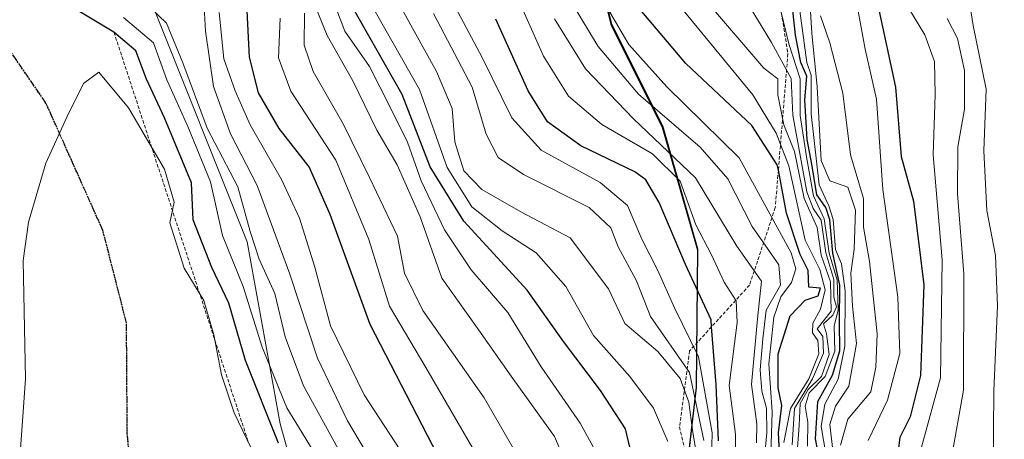
# Model space of a CAD drawing. Units: metres. Extents: x 630311 to 631832, y 4782890 to 4785227.
# Drawn here: x 631330 to 631474, y 4784698 to 4784759 of the extents above; entities that cross this region are included whole.
import ezdxf

# ---------------------------------------------------------------- set-up
doc = ezdxf.new("R2010")
doc.units = ezdxf.units.M
doc.header["$MEASUREMENT"] = 0
for name, pattern in [('TRAZOS', [0.75, 0.5, -0.25]), ('TRAZOS2', [0.375, 0.25, -0.125]), ('TRAZOSX2', [1.5, 1, -0.5])]:
    doc.linetypes.add(name, pattern=pattern)
for name, color, linetype, lineweight in [('Comarca', 2, 'Continuous', 13), ('Comarca CxS', 133, 'Continuous', 0), ('Comunidad autónoma', 142, 'Continuous', 30), ('Comunidad Autónoma CxS', 142, 'Continuous', 0), ('Curva de nivel maestra', 36, 'Continuous', 30), ('Curva de nivel normal', 36, 'Continuous', 0), ('Escarpado lineal', 39, 'TRAZOS', 0), ('Espacio natural protegido', 2, 'Continuous', 13), ('Espacio natural protegido CxS', 2, 'Continuous', 0), ('Matorral', 135, 'Continuous', 0), ('Matorral CxS', 135, 'Continuous', 0), ('Municipio', 9, 'Continuous', 13), ('Municipio CxS', 142, 'Continuous', 0), ('Pastizal CxS', 92, 'Continuous', 0), ('Provincia', 19, 'Continuous', 0), ('Provincia CxS', 1, 'Continuous', 0), ('Ruta', 19, 'TRAZOS2', 30), ('Senda', 19, 'TRAZOSX2', 0)]:
    doc.layers.add(name, color=color, linetype=linetype, lineweight=lineweight)

# ---------------------------------------------------------------- blocks, each defined once
blk = doc.blocks.new('*U151')
at = {"layer": 'Pastizal CxS', "color": 92, "linetype": 'Continuous', "lineweight": 0}
blk.add_polyline3d([(631411.84, 4784606.07, 889.43), (631412.86, 4784623.13, 915.68), (631418.9, 4784642.73, 922.91), (631423.89, 4784658.48, 913.64), (631426.09, 4784673.92, 897.77), (631427.11, 4784688.42, 901.46), (631427.15, 4784689.08, 903.15), (631429.06, 4784705.79, 906.24), (631429.25, 4784725.89, 896.11), (631424.14, 4784743.84, 885.39), (631416.69, 4784758.69, 879.56), (631412.23, 4784776.28, 875.91), (631403.93, 4784795.17, 873.17), (631397.01, 4784808.63, 879.34), (631387.09, 4784825.84, 879.24), (631378.46, 4784842.45, 876.58), (631366.6, 4784861.01, 868.2), (631358.88, 4784876.36, 864.06), (631347.65, 4784895.58, 871.72)], dxfattribs=at)
blk = doc.blocks.new('*U161')
at = {"layer": 'Curva de nivel normal', "color": 36, "linetype": 'Continuous', "lineweight": 0}
blk.add_polyline3d([(631439.88, 4784695.84, 880), (631440.08, 4784702.14, 880), (631439.56, 4784709.15, 880), (631440.32, 4784715.94, 880), (631441.32, 4784718.92, 880), (631442.9, 4784721, 880), (631443.52, 4784722.99, 880), (631442.86, 4784725.35, 880), (631435.28, 4784739.19, 880), (631424.73, 4784749.54, 880), (631419.19, 4784755.72, 880), (631414.96, 4784762.96, 880)], dxfattribs=at)
blk = doc.blocks.new('*U165')
at = {"layer": 'Curva de nivel normal', "color": 36, "linetype": 'Continuous', "lineweight": 0}
blk.add_polyline3d([(631458.03, 4784764.23, 820), (631462.3, 4784757.14, 820), (631463.74, 4784753.24, 820), (631463.82, 4784748.41, 820), (631463.55, 4784739.63, 820), (631464.84, 4784724.33, 820), (631464.63, 4784707.07, 820), (631461.86, 4784696.99, 820), (631460.88, 4784689.63, 820), (631461.43, 4784684.93, 820), (631463.06, 4784681.17, 820), (631464.86, 4784678.9, 820), (631465.36, 4784676.28, 820), (631464.38, 4784670.95, 820), (631462.78, 4784665.28, 820), (631462.68, 4784659.28, 820), (631462.54, 4784648.57, 820), (631462.41, 4784641.76, 820), (631461.42, 4784632.57, 820), (631462.96, 4784622.6, 820), (631462.84, 4784618.53, 820), (631461.13, 4784614.42, 820), (631459.77, 4784608.27, 820), (631457, 4784603.23, 820)], dxfattribs=at)
blk = doc.blocks.new('*U167')
at = {"layer": 'Curva de nivel normal', "color": 36, "linetype": 'Continuous', "lineweight": 0}
blk.add_polyline3d([(631438.85, 4784694.48, 885), (631439.3, 4784699.06, 885), (631439.25, 4784702.68, 885), (631438.56, 4784705.12, 885), (631438.31, 4784708.28, 885), (631438.7, 4784712.79, 885), (631439.2, 4784716.96, 885), (631441.29, 4784720.63, 885), (631441.04, 4784723.58, 885), (631437.14, 4784729.16, 885), (631433.58, 4784736.14, 885), (631429.55, 4784740.76, 885), (631420.57, 4784748.48, 885), (631414.7, 4784755.43, 885), (631409.77, 4784763.61, 885)], dxfattribs=at)
blk = doc.blocks.new('*U174')
at = {"layer": 'Curva de nivel normal', "color": 36, "linetype": 'Continuous', "lineweight": 0}
blk.add_polyline3d([(631465.57, 4784759.52, 815), (631467.11, 4784756.58, 815), (631468.13, 4784751.93, 815), (631468.12, 4784746.3, 815), (631467.14, 4784740.78, 815), (631467.1, 4784733.93, 815), (631468.01, 4784722.27, 815), (631467.94, 4784705.27, 815), (631466.17, 4784695.16, 815), (631465.47, 4784685.76, 815), (631467.39, 4784678.12, 815), (631467.94, 4784667.26, 815), (631466.83, 4784652.44, 815), (631464.72, 4784636.34, 815), (631465.29, 4784626.18, 815), (631465.62, 4784621.09, 815), (631464.93, 4784616.4, 815), (631462.5, 4784608.05, 815), (631457.96, 4784600.75, 815)], dxfattribs=at)
blk = doc.blocks.new('*U182')
at = {"layer": 'Curva de nivel normal', "color": 36, "linetype": 'Continuous', "lineweight": 0}
blk.add_polyline3d([(631442.9, 4784769.64, 845), (631445.1, 4784753.11, 845), (631445.75, 4784751.26, 845), (631445.77, 4784745.62, 845), (631446.93, 4784735.24, 845), (631448.34, 4784732.21, 845), (631448.96, 4784730.19, 845), (631449.28, 4784725.82, 845), (631450.17, 4784723.71, 845), (631450.7, 4784719.76, 845), (631450.67, 4784711.73, 845), (631449.69, 4784706.9, 845), (631447.74, 4784703.26, 845), (631447.2, 4784699.97, 845), (631448.18, 4784694.32, 845)], dxfattribs=at)
blk = doc.blocks.new('*U186')
at = {"layer": 'Curva de nivel normal', "color": 36, "linetype": 'Continuous', "lineweight": 0}
blk.add_polyline3d([(631445.42, 4784764.47, 840), (631445.86, 4784757.37, 840), (631446.64, 4784749.56, 840), (631447.23, 4784738.8, 840), (631448.46, 4784735.85, 840), (631451.09, 4784734.89, 840), (631452.23, 4784731.54, 840), (631452, 4784725.84, 840), (631451.56, 4784722.38, 840), (631451.79, 4784717.55, 840), (631452.35, 4784712.1, 840), (631451.26, 4784705.89, 840), (631449.32, 4784702.96, 840), (631448.49, 4784700.29, 840), (631449.07, 4784695.29, 840)], dxfattribs=at)
blk = doc.blocks.new('*U189')
at = {"layer": 'Curva de nivel normal', "color": 36, "linetype": 'Continuous', "lineweight": 0}
blk.add_polyline3d([(631442.96, 4784697.29, 865), (631443.34, 4784702.63, 865), (631445.96, 4784706.96, 865), (631447.53, 4784710.7, 865), (631447.44, 4784713.13, 865), (631446.63, 4784714.22, 865), (631448.68, 4784716.82, 865), (631448.59, 4784721.12, 865), (631447.21, 4784725, 865), (631446.64, 4784729.02, 865), (631444.73, 4784733.24, 865), (631443.3, 4784740.1, 865), (631441.77, 4784744.02, 865), (631440.87, 4784748.39, 865), (631440.91, 4784750.71, 865), (631438.85, 4784752.27, 865), (631430.34, 4784762.18, 865)], dxfattribs=at)
blk = doc.blocks.new('*U192')
at = {"layer": 'Curva de nivel normal', "color": 36, "linetype": 'Continuous', "lineweight": 0}
blk.add_polyline3d([(631452.59, 4784760.57, 830), (631453.62, 4784755.04, 830), (631455.26, 4784747.73, 830), (631456.18, 4784734.56, 830), (631458.38, 4784718.84, 830), (631458.7, 4784710.62, 830), (631456.87, 4784703.81, 830), (631454.05, 4784697.96, 830)], dxfattribs=at)
blk = doc.blocks.new('*U194')
at = {"layer": 'Curva de nivel normal', "color": 36, "linetype": 'Continuous', "lineweight": 0}
blk.add_polyline3d([(631445.22, 4784697.14, 855), (631445.27, 4784700.63, 855), (631444.86, 4784702.94, 855), (631445.48, 4784704.89, 855), (631447.79, 4784707.28, 855), (631449.18, 4784710.96, 855), (631449.1, 4784714.63, 855), (631449.67, 4784717.01, 855), (631449.53, 4784721.34, 855), (631448.4, 4784725.29, 855), (631447.64, 4784730.29, 855), (631446.09, 4784733.63, 855), (631445.14, 4784739.06, 855), (631444.16, 4784745.35, 855), (631444.16, 4784750.73, 855), (631442.52, 4784755.84, 855), (631440.58, 4784763.69, 855)], dxfattribs=at)
blk = doc.blocks.new('*U203')
at = {"layer": 'Curva de nivel normal', "color": 36, "linetype": 'Continuous', "lineweight": 0}
blk.add_polyline3d([(631441.75, 4784697.63, 870), (631442.74, 4784702.63, 870), (631445.41, 4784706.96, 870), (631446.88, 4784710.58, 870), (631446.74, 4784712.54, 870), (631445.96, 4784713.66, 870), (631446.02, 4784715.06, 870), (631447.12, 4784717.11, 870), (631447.8, 4784719.92, 870), (631447.03, 4784722.88, 870), (631444.86, 4784727.19, 870), (631442.51, 4784738.02, 870), (631440.64, 4784742.78, 870), (631437.23, 4784748.37, 870), (631425.99, 4784762.11, 870)], dxfattribs=at)
blk = doc.blocks.new('*U204')
at = {"layer": 'Curva de nivel normal', "color": 36, "linetype": 'Continuous', "lineweight": 0}
blk.add_polyline3d([(631443.74, 4784696.9, 860), (631443.99, 4784700.13, 860), (631444.13, 4784703.34, 860), (631445.32, 4784705.38, 860), (631447.26, 4784707.3, 860), (631448.39, 4784710.48, 860), (631448.01, 4784713.5, 860), (631447.57, 4784714.99, 860), (631448.9, 4784716.21, 860), (631449.45, 4784717.46, 860), (631449.08, 4784718.88, 860), (631449.07, 4784721.46, 860), (631447.88, 4784725.35, 860), (631447.2, 4784730.09, 860), (631446.05, 4784731.8, 860), (631445.12, 4784734.21, 860), (631443.07, 4784745.42, 860), (631442.84, 4784750.76, 860), (631439.98, 4784756.04, 860), (631436.04, 4784762.52, 860)], dxfattribs=at)
blk = doc.blocks.new('*U205')
at = {"layer": 'Curva de nivel normal', "color": 36, "linetype": 'Continuous', "lineweight": 0}
blk.add_polyline3d([(631447.11, 4784759.89, 835), (631448.46, 4784755.95, 835), (631450.38, 4784748.64, 835), (631451.48, 4784739.63, 835), (631453.36, 4784733.28, 835), (631453.4, 4784729.05, 835), (631454.25, 4784724.04, 835), (631455.38, 4784713.5, 835), (631455.17, 4784708.63, 835), (631454.46, 4784705.05, 835), (631451.09, 4784701.07, 835), (631450.01, 4784697.28, 835)], dxfattribs=at)
blk = doc.blocks.new('*U208')
at = {"layer": 'Curva de nivel maestra', "color": 36, "linetype": 'Continuous', "lineweight": 30}
blk.add_polyline3d([(631455.45, 4784761.45, 825), (631458.03, 4784749.51, 825), (631458.85, 4784739.4, 825), (631460.66, 4784732.88, 825), (631462.17, 4784720.67, 825), (631461.7, 4784707.42, 825), (631460.17, 4784701.41, 825), (631458.66, 4784698.39, 825), (631458.02, 4784693, 825)], dxfattribs=at)
blk = doc.blocks.new('*U216')
at = {"layer": 'Curva de nivel maestra', "color": 36, "linetype": 'Continuous', "lineweight": 30}
blk.add_polyline3d([(631447.7, 4784691.38, 850), (631446.38, 4784698.18, 850), (631446.74, 4784703.62, 850), (631448.85, 4784707.46, 850), (631449.94, 4784711.04, 850), (631449.89, 4784715.29, 850), (631449.93, 4784720.63, 850), (631448.89, 4784725.29, 850), (631448.47, 4784730.12, 850), (631447.9, 4784731.94, 850), (631446.58, 4784733.79, 850), (631445.83, 4784738.29, 850), (631445.15, 4784741.86, 850), (631444.82, 4784747.63, 850), (631445.14, 4784751.12, 850), (631444.26, 4784753.08, 850), (631443.47, 4784757.11, 850), (631442.36, 4784767.51, 850)], dxfattribs=at)
blk = doc.blocks.new('*U218')
at = {"layer": 'Curva de nivel maestra', "color": 36, "linetype": 'Continuous', "lineweight": 30}
blk.add_polyline3d([(631441.2, 4784695.26, 875), (631440.99, 4784699.07, 875), (631441.48, 4784703.07, 875), (631440.92, 4784705.64, 875), (631440.95, 4784710.57, 875), (631442.67, 4784716.15, 875), (631444.89, 4784718.41, 875), (631446.78, 4784719.04, 875), (631447.13, 4784720.18, 875), (631445.41, 4784720.33, 875), (631445.32, 4784722.77, 875), (631444.17, 4784725.09, 875), (631442.17, 4784731.14, 875), (631440.97, 4784737.39, 875), (631440.82, 4784738.16, 875), (631437.11, 4784743.91, 875), (631427.47, 4784752.94, 875), (631421.08, 4784760.56, 875)], dxfattribs=at)

msp = doc.modelspace()

# ---------------------------------------------------------------- linework, layer by layer
at = {"layer": 'Comarca', "color": 2, "linetype": 'Continuous', "lineweight": 13}
msp.add_polyline3d([(631347.56, 4784895.46, 871.89), (631358.8, 4784876.25, 864.29), (631366.51, 4784860.89, 868.56), (631378.37, 4784842.33, 876.85), (631379.36, 4784840.43, 876.41), (631387, 4784825.73, 879.47), (631396.92, 4784808.51, 879.56), (631403.84, 4784795.05, 873.34), (631412.14, 4784776.16, 876.1), (631416.6, 4784758.57, 879.7), (631424.05, 4784743.72, 885.58), (631429.16, 4784725.77, 896.3), (631428.97, 4784705.67, 906.6), (631427.06, 4784688.96, 902.97), (631426, 4784673.8, 897.92), (631423.8, 4784658.36, 913.84), (631418.82, 4784642.61, 922.87), (631412.77, 4784623.01, 915.63), (631411.75, 4784605.95, 889.39)], dxfattribs=at)
at = {"layer": 'Comarca CxS', "color": 133, "linetype": 'Continuous', "lineweight": 0}
msp.add_polyline3d([(631347.56, 4784895.46, 871.89), (631358.8, 4784876.24, 864.29), (631366.51, 4784860.89, 868.56), (631378.37, 4784842.33, 876.85), (631387, 4784825.72, 879.47), (631396.92, 4784808.51, 879.56), (631403.84, 4784795.05, 873.34), (631412.14, 4784776.16, 876.1), (631416.6, 4784758.57, 879.7), (631424.05, 4784743.72, 885.58), (631429.16, 4784725.77, 896.3), (631428.97, 4784705.67, 906.6), (631427.06, 4784688.96, 902.97), (631426, 4784673.8, 897.92), (631423.8, 4784658.36, 913.84), (631418.82, 4784642.61, 922.87), (631412.77, 4784623.01, 915.63), (631411.75, 4784605.95, 889.39)], dxfattribs=at)
msp.add_polyline3d([(631347.56, 4784895.46, 871.89), (631358.8, 4784876.24, 864.29), (631366.51, 4784860.89, 868.56), (631378.37, 4784842.33, 876.85), (631387, 4784825.72, 879.47), (631396.92, 4784808.51, 879.56), (631403.84, 4784795.05, 873.34), (631412.14, 4784776.16, 876.1), (631416.6, 4784758.57, 879.7), (631424.05, 4784743.72, 885.58), (631429.16, 4784725.77, 896.3), (631428.97, 4784705.67, 906.6), (631427.06, 4784688.96, 902.97), (631426, 4784673.8, 897.92), (631423.8, 4784658.36, 913.84), (631418.82, 4784642.61, 922.87), (631412.77, 4784623.01, 915.63), (631411.75, 4784605.95, 889.39)], dxfattribs=at)
at = {"layer": 'Comunidad autónoma', "color": 142, "linetype": 'Continuous', "lineweight": 30}
msp.add_polyline3d([(631347.56, 4784895.46, 871.89), (631358.8, 4784876.25, 864.29), (631366.51, 4784860.89, 868.56), (631378.37, 4784842.33, 876.85), (631379.36, 4784840.43, 876.41), (631387, 4784825.73, 879.47), (631396.92, 4784808.51, 879.56), (631403.84, 4784795.05, 873.34), (631412.14, 4784776.16, 876.1), (631416.6, 4784758.57, 879.7), (631424.05, 4784743.72, 885.58), (631429.16, 4784725.77, 896.3), (631428.97, 4784705.67, 906.6), (631427.06, 4784688.96, 902.97), (631426, 4784673.8, 897.92), (631423.8, 4784658.36, 913.84), (631418.82, 4784642.61, 922.87), (631412.77, 4784623.01, 915.63), (631411.75, 4784605.95, 889.39)], dxfattribs=at)
at = {"layer": 'Comunidad Autónoma CxS', "color": 142, "linetype": 'Continuous', "lineweight": 0}
msp.add_polyline3d([(631347.56, 4784895.46, 871.89), (631358.8, 4784876.24, 864.29), (631366.51, 4784860.89, 868.56), (631378.37, 4784842.33, 876.85), (631387, 4784825.72, 879.47), (631396.92, 4784808.51, 879.56), (631403.84, 4784795.05, 873.34), (631412.14, 4784776.16, 876.1), (631416.6, 4784758.57, 879.7), (631424.05, 4784743.72, 885.58), (631429.16, 4784725.77, 896.3), (631428.97, 4784705.67, 906.6), (631427.06, 4784688.96, 902.97), (631426, 4784673.8, 897.92), (631423.8, 4784658.36, 913.84), (631418.82, 4784642.61, 922.87), (631412.77, 4784623.01, 915.63), (631411.75, 4784605.95, 889.39)], dxfattribs=at)
msp.add_polyline3d([(631347.56, 4784895.46, 871.89), (631358.8, 4784876.24, 864.29), (631366.51, 4784860.89, 868.56), (631378.37, 4784842.33, 876.85), (631387, 4784825.72, 879.47), (631396.92, 4784808.51, 879.56), (631403.84, 4784795.05, 873.34), (631412.14, 4784776.16, 876.1), (631416.6, 4784758.57, 879.7), (631424.05, 4784743.72, 885.58), (631429.16, 4784725.77, 896.3), (631428.97, 4784705.67, 906.6), (631427.06, 4784688.96, 902.97), (631426, 4784673.8, 897.92), (631423.8, 4784658.36, 913.84), (631418.82, 4784642.61, 922.87), (631412.77, 4784623.01, 915.63), (631411.75, 4784605.95, 889.39)], dxfattribs=at)
at = {"layer": 'Curva de nivel maestra', "color": 36, "linetype": 'Continuous', "lineweight": 30}
for points in [[(631419.34, 4784696.96, 925), (631418.7, 4784699.63, 925), (631415.05, 4784705.24, 925), (631409.66, 4784712.39, 925), (631404.37, 4784719.9, 925), (631395.14, 4784729.96, 925), (631390.22, 4784737.89, 925), (631386.12, 4784748.42, 925), (631380.03, 4784759.15, 925), (631374.54, 4784768.88, 925)], [(631368.1, 4784697.55, 975), (631363.27, 4784709.61, 975), (631360.85, 4784717.99, 975), (631358.37, 4784723.18, 975), (631355.67, 4784730.15, 975), (631355.4, 4784735.55, 975), (631351.47, 4784745.04, 975), (631348.85, 4784750.68, 975), (631347.28, 4784754.8, 975), (631344.11, 4784757.52, 975), (631331.38, 4784765.2, 975)], [(631391.32, 4784695.77, 950), (631381.44, 4784714.86, 950), (631375.64, 4784730.9, 950), (631372.59, 4784737.87, 950), (631368.2, 4784743.46, 950), (631365.19, 4784748.68, 950), (631363.89, 4784753.86, 950), (631363.54, 4784760.66, 950)], [(631432.26, 4784697.9, 900), (631431.9, 4784706.1, 900), (631431.24, 4784714.54, 900), (631431.16, 4784715.54, 900), (631427.42, 4784723.62, 900), (631423.58, 4784732.69, 900), (631421.65, 4784736, 900), (631420.07, 4784737.15, 900), (631412.17, 4784740.93, 900), (631407.32, 4784744.46, 900), (631404.49, 4784748.99, 900), (631399.78, 4784759.41, 900)]]:
    msp.add_polyline3d(points, dxfattribs=at)
at = {"layer": 'Curva de nivel normal', "color": 36, "linetype": 'Continuous', "lineweight": 0}
for points in [[(631383.35, 4784765.88, 915), (631391.12, 4784751.77, 915), (631393.42, 4784746.37, 915), (631393.8, 4784741.54, 915), (631395.14, 4784737.28, 915), (631397.72, 4784734.55, 915), (631403.42, 4784731.31, 915), (631410.63, 4784727.5, 915), (631416.19, 4784720.08, 915), (631418.6, 4784715, 915), (631423.4, 4784710.93, 915), (631426.67, 4784707, 915), (631427.92, 4784703.53, 915), (631428.43, 4784699.44, 915), (631428.94, 4784696.51, 915)], [(631431.18, 4784693.23, 905), (631431.34, 4784699.07, 905), (631429.34, 4784710.14, 905), (631425.83, 4784717.3, 905), (631423.37, 4784722.87, 905), (631421.08, 4784727.33, 905), (631418.97, 4784732.25, 905), (631414.98, 4784735.57, 905), (631406.38, 4784740.29, 905), (631402.1, 4784745.01, 905), (631397.81, 4784753.82, 905), (631391.2, 4784766.29, 905)], [(631468.05, 4784766.88, 810), (631469.38, 4784758.52, 810), (631471.27, 4784749.2, 810), (631470.92, 4784740.23, 810), (631471.37, 4784731.53, 810), (631472.63, 4784724.95, 810), (631472.9, 4784717.58, 810), (631472.38, 4784705.18, 810), (631472.28, 4784693.54, 810), (631472, 4784685.33, 810), (631473.61, 4784673.69, 810), (631473.91, 4784667.02, 810), (631472.96, 4784658.41, 810), (631471.52, 4784648.3, 810), (631468.49, 4784637.93, 810), (631469.21, 4784624.99, 810), (631468.64, 4784616.08, 810), (631468.54, 4784609.5, 810), (631466.72, 4784605.96, 810)], [(631409.86, 4784694.99, 935), (631408.34, 4784698.52, 935), (631402.04, 4784707.31, 935), (631397.31, 4784714.06, 935), (631391.92, 4784721.62, 935), (631388.74, 4784730.59, 935), (631385.38, 4784738.18, 935), (631382.45, 4784743.23, 935), (631378.95, 4784750.42, 935), (631375.17, 4784757.05, 935), (631372.48, 4784763.78, 935)], [(631413.95, 4784697.01, 930), (631412.1, 4784700.49, 930), (631406.39, 4784708.68, 930), (631401.52, 4784716.63, 930), (631396.17, 4784722.83, 930), (631392.3, 4784728.68, 930), (631388.92, 4784735.83, 930), (631386.92, 4784741.48, 930), (631384.38, 4784746.57, 930), (631381.35, 4784752.51, 930), (631377.79, 4784757.65, 930), (631375.33, 4784764.1, 930)], [(631434.67, 4784693.28, 895), (631434.7, 4784698.87, 895), (631433.79, 4784705.96, 895), (631434.97, 4784715.15, 895), (631434.84, 4784718.34, 895), (631433.08, 4784721.07, 895), (631431.22, 4784725.02, 895), (631428.96, 4784729.43, 895), (631426.64, 4784735.78, 895), (631422.62, 4784739.76, 895), (631415.25, 4784744.05, 895), (631410.38, 4784748.19, 895), (631406.73, 4784754.03, 895), (631402.4, 4784763.82, 895)], [(631348.33, 4784762.14, 965), (631351.75, 4784758.82, 965), (631354.15, 4784753.05, 965), (631357.69, 4784743.5, 965), (631362.16, 4784734.97, 965), (631363.96, 4784728.44, 965), (631365.26, 4784724.4, 965), (631367.54, 4784719.4, 965), (631369.06, 4784713.06, 965), (631371.74, 4784705.93, 965), (631376.82, 4784696.72, 965)], [(631381.7, 4784694.82, 960), (631378.14, 4784700.83, 960), (631373.8, 4784709.94, 960), (631369.75, 4784722.23, 960), (631365, 4784735.14, 960), (631361.09, 4784742.68, 960), (631358.64, 4784749.58, 960), (631357.46, 4784757.69, 960), (631357.25, 4784761.19, 960)], [(631387.23, 4784694.41, 955), (631380.58, 4784704.63, 955), (631375.7, 4784714.7, 955), (631373.4, 4784723.23, 955), (631371.14, 4784730.38, 955), (631368.54, 4784736.04, 955), (631363.98, 4784744, 955), (631361.79, 4784748.97, 955), (631360.15, 4784753.64, 955), (631359.43, 4784760.42, 955)], [(631403.37, 4784694.99, 940), (631398.09, 4784704.16, 940), (631389.13, 4784716.91, 940), (631386.46, 4784722.38, 940), (631385.47, 4784727.78, 940), (631381.38, 4784736.31, 940), (631377.52, 4784744.14, 940), (631373.13, 4784751.77, 940), (631371.83, 4784755.64, 940), (631371.89, 4784760.3, 940)], [(631382.2, 4784760.55, 920), (631388.63, 4784749.16, 920), (631392.67, 4784737.8, 920), (631396.26, 4784732.06, 920), (631400.72, 4784728.52, 920), (631405.67, 4784725.31, 920), (631409.98, 4784720.4, 920), (631414, 4784713.29, 920), (631419.3, 4784707.29, 920), (631422.76, 4784702.67, 920), (631424.85, 4784697.81, 920)], [(631430.1, 4784697.97, 910), (631428, 4784707.85, 910), (631422.31, 4784716.04, 910), (631420.3, 4784721.23, 910), (631417.62, 4784726.19, 910), (631416.55, 4784728.98, 910), (631413.38, 4784731.92, 910), (631403.8, 4784736.77, 910), (631400.11, 4784739.24, 910), (631398.36, 4784742.66, 910), (631396.33, 4784749.48, 910), (631390.69, 4784760.27, 910)], [(631374.46, 4784694.29, 970), (631369.29, 4784702.7, 970), (631365.72, 4784711.58, 970), (631362.94, 4784720.42, 970), (631359.92, 4784727.88, 970), (631358.18, 4784735.69, 970), (631354.9, 4784743.78, 970), (631351.84, 4784750.56, 970), (631349.86, 4784755.99, 970), (631345.52, 4784759.67, 970)], [(631368.34, 4784759.58, 945), (631368.12, 4784753.78, 945), (631369.9, 4784748.93, 945), (631376.44, 4784738.84, 945), (631381.25, 4784727.28, 945), (631384.27, 4784717.55, 945), (631389.6, 4784708.62, 945), (631397.26, 4784695.39, 945)], [(631437.8, 4784697.6, 890), (631437.82, 4784700.38, 890), (631437.05, 4784706.11, 890), (631437.91, 4784715.69, 890), (631438.52, 4784721.21, 890), (631434.94, 4784726.31, 890), (631428.89, 4784736.29, 890), (631419.83, 4784744.88, 890), (631412.86, 4784752.16, 890), (631408.33, 4784759.46, 890)], [(631365.39, 4784694.19, 980), (631361.64, 4784701.98, 980), (631359.78, 4784707.52, 980), (631358.66, 4784713.37, 980), (631357.21, 4784718.35, 980), (631354.33, 4784723.11, 980), (631352.25, 4784729.7, 980), (631352.9, 4784732.73, 980), (631351.5, 4784737.54, 980), (631346.21, 4784746.5, 980), (631341.89, 4784751.71, 980), (631339.67, 4784750.05, 980), (631337.22, 4784745.12, 980), (631334.17, 4784738.41, 980), (631331.66, 4784729.79, 980), (631330.89, 4784724.19, 980), (631331.21, 4784706.96, 980), (631330.38, 4784695.34, 980)]]:
    msp.add_polyline3d(points, dxfattribs=at)
at = {"layer": 'Escarpado lineal', "color": 39, "linetype": 'TRAZOS', "lineweight": 0}
for points in [[(631438.36, 4784779.36, 843.64), (631439.28, 4784773.64, 843.64), (631442.36, 4784754.39, 843.64), (631440.97, 4784737.39, 843.64), (631440.52, 4784731.92, 843.64), (631436.77, 4784720.62, 843.64), (631431.24, 4784714.54, 843.64), (631428.03, 4784711.02, 843.64), (631426.56, 4784699.94, 843.64), (631428.2, 4784692.76, 843.64), (631429.73, 4784690.89, 843.64), (631444.52, 4784672.76, 843.64), (631446.3, 4784665.06, 843.64), (631443.53, 4784650.14, 843.64), (631445.96, 4784646.6, 843.64), (631453.53, 4784635.61, 843.64), (631454.86, 4784626.96, 843.64), (631453.19, 4784620.21, 843.64), (631445.11, 4784614.37, 843.64), (631438.36, 4784609.5, 843.64), (631437.62, 4784607.15, 843.64)], [(631344.11, 4784757.52, 980.3), (631363.73, 4784697.63, 980.3), (631373.64, 4784679.28, 980.3), (631371.81, 4784662.91, 980.3), (631376.46, 4784633.08, 980.3), (631358.93, 4784628.2, 980.3), (631353.24, 4784626.62, 980.3)]]:
    msp.add_polyline3d(points, dxfattribs=at)
at = {"layer": 'Espacio natural protegido', "color": 2, "linetype": 'Continuous', "lineweight": 13}
msp.add_polyline3d([(631347.56, 4784895.46, 871.89), (631358.8, 4784876.25, 864.29), (631366.51, 4784860.89, 868.56), (631378.37, 4784842.33, 876.85), (631379.36, 4784840.43, 876.41), (631387, 4784825.73, 879.47), (631396.92, 4784808.51, 879.56), (631403.84, 4784795.05, 873.34), (631412.14, 4784776.16, 876.1), (631416.6, 4784758.57, 879.7), (631424.05, 4784743.72, 885.58), (631429.16, 4784725.77, 896.3), (631428.97, 4784705.67, 906.6), (631427.06, 4784688.96, 902.97), (631426, 4784673.8, 897.92), (631423.8, 4784658.36, 913.84), (631418.82, 4784642.61, 922.87), (631412.77, 4784623.01, 915.63), (631411.75, 4784605.95, 889.39)], dxfattribs=at)
msp.add_polyline3d([(631347.56, 4784895.46, 871.89), (631358.8, 4784876.25, 864.29), (631366.51, 4784860.89, 868.56), (631378.37, 4784842.33, 876.85), (631379.36, 4784840.43, 876.41), (631387, 4784825.73, 879.47), (631396.92, 4784808.51, 879.56), (631403.84, 4784795.05, 873.34), (631412.14, 4784776.16, 876.1), (631416.6, 4784758.57, 879.7), (631424.05, 4784743.72, 885.58), (631429.16, 4784725.77, 896.3), (631428.97, 4784705.67, 906.6), (631427.06, 4784688.96, 902.97), (631426, 4784673.8, 897.92), (631423.8, 4784658.36, 913.84), (631418.82, 4784642.61, 922.87), (631412.77, 4784623.01, 915.63), (631411.75, 4784605.95, 889.39)], dxfattribs=at)
at = {"layer": 'Espacio natural protegido CxS', "color": 2, "linetype": 'Continuous', "lineweight": 0}
for points in [[(631347.56, 4784895.46, 871.89), (631358.8, 4784876.25, 864.29), (631366.51, 4784860.89, 868.56), (631378.37, 4784842.33, 876.85), (631379.36, 4784840.43, 876.41), (631387.01, 4784825.73, 879.47), (631396.93, 4784808.52, 879.56), (631403.84, 4784795.05, 873.34), (631412.14, 4784776.16, 876.1), (631416.6, 4784758.57, 879.7), (631424.05, 4784743.72, 885.58), (631429.16, 4784725.77, 896.3), (631428.97, 4784705.67, 906.6), (631427.06, 4784688.96, 902.97), (631426, 4784673.8, 897.92), (631423.8, 4784658.36, 913.84), (631418.82, 4784642.61, 922.87), (631412.77, 4784623.01, 915.63), (631411.75, 4784605.95, 889.39)], [(631347.56, 4784895.46, 871.89), (631358.8, 4784876.25, 864.29), (631366.51, 4784860.89, 868.56), (631378.37, 4784842.33, 876.85), (631379.36, 4784840.43, 876.41), (631387.01, 4784825.73, 879.47), (631396.93, 4784808.52, 879.56), (631403.84, 4784795.05, 873.34), (631412.14, 4784776.16, 876.1), (631416.6, 4784758.57, 879.7), (631424.05, 4784743.72, 885.58), (631429.16, 4784725.77, 896.3), (631428.97, 4784705.67, 906.6), (631427.06, 4784688.96, 902.97), (631426, 4784673.8, 897.92), (631423.8, 4784658.36, 913.84), (631418.82, 4784642.61, 922.87), (631412.77, 4784623.01, 915.63), (631411.75, 4784605.95, 889.39)], [(631347.56, 4784895.46, 871.89), (631358.8, 4784876.25, 864.29), (631366.51, 4784860.89, 868.56), (631378.37, 4784842.33, 876.85), (631379.36, 4784840.43, 876.41), (631387.01, 4784825.73, 879.47), (631396.93, 4784808.51, 879.56), (631403.84, 4784795.05, 873.34), (631412.14, 4784776.16, 876.1), (631416.6, 4784758.57, 879.7), (631424.05, 4784743.72, 885.58), (631429.16, 4784725.77, 896.3), (631428.97, 4784705.67, 906.6), (631427.06, 4784688.96, 902.97), (631426, 4784673.8, 897.92), (631423.8, 4784658.36, 913.84), (631418.82, 4784642.61, 922.87), (631412.77, 4784623.01, 915.63), (631411.75, 4784605.95, 889.39)], [(631347.56, 4784895.46, 871.89), (631358.8, 4784876.25, 864.29), (631366.51, 4784860.89, 868.56), (631378.37, 4784842.33, 876.85), (631379.36, 4784840.43, 876.41), (631387.01, 4784825.73, 879.47), (631396.93, 4784808.51, 879.56), (631403.84, 4784795.05, 873.34), (631412.14, 4784776.16, 876.1), (631416.6, 4784758.57, 879.7), (631424.05, 4784743.72, 885.58), (631429.16, 4784725.77, 896.3), (631428.97, 4784705.67, 906.6), (631427.06, 4784688.96, 902.97), (631426, 4784673.8, 897.92), (631423.8, 4784658.36, 913.84), (631418.82, 4784642.61, 922.87), (631412.77, 4784623.01, 915.63), (631411.75, 4784605.95, 889.39)]]:
    msp.add_polyline3d(points, dxfattribs=at)
at = {"layer": 'Matorral', "color": 135, "linetype": 'Continuous', "lineweight": 0}
for points in [[(631411.84, 4784606.07, 889.43), (631412.86, 4784623.13, 915.68), (631418.9, 4784642.73, 922.9), (631423.89, 4784658.48, 913.64), (631426.09, 4784673.92, 897.78), (631427.11, 4784688.42, 901.46), (631427.15, 4784689.08, 903.15), (631429.06, 4784705.79, 906.23), (631429.25, 4784725.89, 896.11), (631424.14, 4784743.84, 885.39), (631416.69, 4784758.69, 879.56), (631412.23, 4784776.28, 875.91), (631403.93, 4784795.17, 873.17), (631397.01, 4784808.63, 879.34), (631387.09, 4784825.84, 879.24), (631378.46, 4784842.45, 876.57), (631366.6, 4784861.01, 868.2), (631358.88, 4784876.36, 864.06), (631347.65, 4784895.59, 871.72)], [(631271.69, 4784885, 942.79), (631279.86, 4784863.74, 958.1), (631292.94, 4784853.93, 954.8), (631299.49, 4784837.57, 965.28), (631310.93, 4784829.4, 945.88), (631304.39, 4784790.15, 965.91), (631307.66, 4784781.97, 970.56), (631322.38, 4784773.8, 969.46), (631349.76, 4784761.35, 965.7), (631363.53, 4784726.93, 964.99), (631368.35, 4784700.38, 971.47), (631380.42, 4784656.93, 961.55), (631380.42, 4784623.14, 956.72), (631365.94, 4784594.17, 953.61), (631346.63, 4784565.21, 961.47), (631346.63, 4784524.17, 972.32), (631336.98, 4784485.55, 978.5), (631336.98, 4784439.69, 982.13)]]:
    msp.add_polyline3d(points, dxfattribs=at)
at = {"layer": 'Matorral CxS', "color": 135, "linetype": 'Continuous', "lineweight": 0}
for points in [[(631347.65, 4784895.58, 871.72), (631358.88, 4784876.36, 864.06), (631366.6, 4784861.01, 868.2), (631378.46, 4784842.45, 876.58), (631387.09, 4784825.84, 879.24), (631397.01, 4784808.63, 879.34), (631403.93, 4784795.17, 873.17), (631412.23, 4784776.28, 875.91), (631416.69, 4784758.69, 879.56), (631424.14, 4784743.84, 885.39), (631429.25, 4784725.89, 896.11), (631429.06, 4784705.79, 906.24), (631427.15, 4784689.08, 903.15), (631427.11, 4784688.42, 901.46), (631426.09, 4784673.92, 897.77), (631423.89, 4784658.48, 913.64), (631418.9, 4784642.73, 922.91), (631412.86, 4784623.13, 915.68), (631411.84, 4784606.07, 889.43)], [(631336.98, 4784439.69, 982.13), (631336.98, 4784485.55, 978.5), (631346.63, 4784524.17, 972.32), (631346.63, 4784565.21, 961.47), (631365.94, 4784594.17, 953.61), (631380.42, 4784623.14, 956.72), (631380.42, 4784656.93, 961.55), (631368.35, 4784700.38, 971.47), (631363.53, 4784726.93, 964.99), (631349.76, 4784761.35, 965.7), (631322.38, 4784773.8, 969.46), (631307.66, 4784781.97, 970.56), (631304.39, 4784790.15, 965.91), (631310.93, 4784829.4, 945.88), (631299.49, 4784837.57, 965.28), (631292.95, 4784853.93, 954.8), (631279.86, 4784863.74, 958.1), (631271.69, 4784885, 942.79)]]:
    msp.add_polyline3d(points, dxfattribs=at)
at = {"layer": 'Municipio', "color": 9, "linetype": 'Continuous', "lineweight": 13}
msp.add_polyline3d([(631347.56, 4784895.46, 871.89), (631358.8, 4784876.25, 864.29), (631366.51, 4784860.89, 868.56), (631378.37, 4784842.33, 876.85), (631379.36, 4784840.43, 876.41), (631387, 4784825.73, 879.47), (631396.92, 4784808.51, 879.56), (631403.84, 4784795.05, 873.34), (631412.14, 4784776.16, 876.1), (631416.6, 4784758.57, 879.7), (631424.05, 4784743.72, 885.58), (631429.16, 4784725.77, 896.3), (631428.97, 4784705.67, 906.6), (631427.06, 4784688.96, 902.97), (631426, 4784673.8, 897.92), (631423.8, 4784658.36, 913.84), (631418.82, 4784642.61, 922.87), (631412.77, 4784623.01, 915.63), (631411.75, 4784605.95, 889.39)], dxfattribs=at)
at = {"layer": 'Municipio CxS', "color": 142, "linetype": 'Continuous', "lineweight": 0}
msp.add_polyline3d([(631347.56, 4784895.46, 871.89), (631358.8, 4784876.24, 864.29), (631366.51, 4784860.89, 868.56), (631378.37, 4784842.33, 876.85), (631387, 4784825.72, 879.47), (631396.92, 4784808.51, 879.56), (631403.84, 4784795.05, 873.34), (631412.14, 4784776.16, 876.1), (631416.6, 4784758.57, 879.7), (631424.05, 4784743.72, 885.58), (631429.16, 4784725.77, 896.3), (631428.97, 4784705.67, 906.6), (631427.06, 4784688.96, 902.97), (631426, 4784673.8, 897.92), (631423.8, 4784658.36, 913.84), (631418.82, 4784642.61, 922.87), (631412.77, 4784623.01, 915.63), (631411.75, 4784605.95, 889.39)], dxfattribs=at)
msp.add_polyline3d([(631347.56, 4784895.46, 871.89), (631358.8, 4784876.24, 864.29), (631366.51, 4784860.89, 868.56), (631378.37, 4784842.33, 876.85), (631387, 4784825.72, 879.47), (631396.92, 4784808.51, 879.56), (631403.84, 4784795.05, 873.34), (631412.14, 4784776.16, 876.1), (631416.6, 4784758.57, 879.7), (631424.05, 4784743.72, 885.58), (631429.16, 4784725.77, 896.3), (631428.97, 4784705.67, 906.6), (631427.06, 4784688.96, 902.97), (631426, 4784673.8, 897.92), (631423.8, 4784658.36, 913.84), (631418.82, 4784642.61, 922.87), (631412.77, 4784623.01, 915.63), (631411.75, 4784605.95, 889.39)], dxfattribs=at)
at = {"layer": 'Pastizal CxS', "color": 92, "linetype": 'Continuous', "lineweight": 0}
for points in [[(631411.84, 4784606.07, 889.43), (631412.86, 4784623.13, 915.68), (631418.9, 4784642.73, 922.9), (631423.89, 4784658.48, 913.64), (631426.09, 4784673.92, 897.78), (631427.11, 4784688.42, 901.46), (631427.15, 4784689.08, 903.15), (631429.06, 4784705.79, 906.23), (631429.25, 4784725.89, 896.11), (631424.14, 4784743.84, 885.39), (631416.69, 4784758.69, 879.56), (631412.23, 4784776.28, 875.91), (631403.93, 4784795.17, 873.17), (631397.01, 4784808.63, 879.34), (631387.09, 4784825.84, 879.24), (631378.46, 4784842.45, 876.57), (631366.6, 4784861.01, 868.2), (631358.88, 4784876.36, 864.06), (631347.65, 4784895.59, 871.72)], [(631271.69, 4784885, 942.79), (631279.86, 4784863.74, 958.1), (631292.95, 4784853.93, 954.8), (631299.49, 4784837.57, 965.28), (631310.93, 4784829.4, 945.88), (631304.39, 4784790.15, 965.91), (631307.66, 4784781.97, 970.56), (631322.38, 4784773.8, 969.46), (631349.76, 4784761.35, 965.7), (631363.53, 4784726.93, 964.99), (631368.35, 4784700.38, 971.47), (631380.42, 4784656.93, 961.55), (631380.42, 4784623.14, 956.72), (631365.94, 4784594.17, 953.61), (631346.63, 4784565.21, 961.47), (631346.63, 4784524.17, 972.32), (631336.98, 4784485.55, 978.5), (631336.98, 4784439.69, 982.13)], [(631271.69, 4784885, 942.79), (631279.86, 4784863.74, 958.1), (631292.94, 4784853.93, 954.8), (631299.49, 4784837.57, 965.28), (631310.93, 4784829.4, 945.88), (631304.39, 4784790.15, 965.91), (631307.66, 4784781.97, 970.56), (631322.38, 4784773.8, 969.46), (631349.76, 4784761.35, 965.7), (631363.53, 4784726.93, 964.99), (631368.35, 4784700.38, 971.47), (631380.42, 4784656.93, 961.55), (631380.42, 4784623.14, 956.72), (631365.94, 4784594.17, 953.61), (631346.63, 4784565.21, 961.47), (631346.63, 4784524.17, 972.32), (631336.98, 4784485.55, 978.5), (631336.98, 4784439.69, 982.13)]]:
    msp.add_polyline3d(points, dxfattribs=at)
at = {"layer": 'Provincia', "color": 19, "linetype": 'Continuous', "lineweight": 0}
msp.add_polyline3d([(631347.56, 4784895.46, 871.89), (631358.8, 4784876.25, 864.29), (631366.51, 4784860.89, 868.56), (631378.37, 4784842.33, 876.85), (631379.36, 4784840.43, 876.41), (631387, 4784825.73, 879.47), (631396.92, 4784808.51, 879.56), (631403.84, 4784795.05, 873.34), (631412.14, 4784776.16, 876.1), (631416.6, 4784758.57, 879.7), (631424.05, 4784743.72, 885.58), (631429.16, 4784725.77, 896.3), (631428.97, 4784705.67, 906.6), (631427.06, 4784688.96, 902.97), (631426, 4784673.8, 897.92), (631423.8, 4784658.36, 913.84), (631418.82, 4784642.61, 922.87), (631412.77, 4784623.01, 915.63), (631411.75, 4784605.95, 889.39)], dxfattribs=at)
at = {"layer": 'Provincia CxS', "color": 1, "linetype": 'Continuous', "lineweight": 0}
msp.add_polyline3d([(631347.56, 4784895.46, 871.89), (631358.8, 4784876.24, 864.29), (631366.51, 4784860.89, 868.56), (631378.37, 4784842.33, 876.85), (631387, 4784825.72, 879.47), (631396.92, 4784808.51, 879.56), (631403.84, 4784795.05, 873.34), (631412.14, 4784776.16, 876.1), (631416.6, 4784758.57, 879.7), (631424.05, 4784743.72, 885.58), (631429.16, 4784725.77, 896.3), (631428.97, 4784705.67, 906.6), (631427.06, 4784688.96, 902.97), (631426, 4784673.8, 897.92), (631423.8, 4784658.36, 913.84), (631418.82, 4784642.61, 922.87), (631412.77, 4784623.01, 915.63), (631411.75, 4784605.95, 889.39)], dxfattribs=at)
msp.add_polyline3d([(631347.56, 4784895.46, 871.89), (631358.8, 4784876.24, 864.29), (631366.51, 4784860.89, 868.56), (631378.37, 4784842.33, 876.85), (631387, 4784825.72, 879.47), (631396.92, 4784808.51, 879.56), (631403.84, 4784795.05, 873.34), (631412.14, 4784776.16, 876.1), (631416.6, 4784758.57, 879.7), (631424.05, 4784743.72, 885.58), (631429.16, 4784725.77, 896.3), (631428.97, 4784705.67, 906.6), (631427.06, 4784688.96, 902.97), (631426, 4784673.8, 897.92), (631423.8, 4784658.36, 913.84), (631418.82, 4784642.61, 922.87), (631412.77, 4784623.01, 915.63), (631411.75, 4784605.95, 889.39)], dxfattribs=at)
at = {"layer": 'Ruta', "color": 19, "linetype": 'TRAZOS2', "lineweight": 30}
msp.add_polyline3d([(631327.27, 4784594.25, 977.32), (631327.05, 4784611.85, 977.37), (631327.02, 4784614.51, 977.53), (631326.95, 4784620.01, 978.01), (631333.89, 4784649.59, 980.03), (631337.87, 4784659.64, 981.06), (631337.42, 4784662.23, 981.11), (631344.41, 4784670.56, 982.74), (631348.08, 4784676.4, 983.8), (631347.15, 4784686.73, 983.49), (631346.71, 4784691.68, 983.29), (631346.05, 4784698.93, 983.25), (631345.94, 4784715.09, 983.04), (631342.5, 4784728.59, 981.6), (631334.19, 4784747.19, 979.41), (631327.03, 4784757.63, 977.92), (631322.58, 4784761.54, 976.83)], dxfattribs=at)
at = {"layer": 'Senda', "color": 19, "linetype": 'TRAZOSX2', "lineweight": 0}
msp.add_polyline3d([(631327.27, 4784594.25, 977.32), (631327.05, 4784611.85, 977.37), (631327.02, 4784614.51, 977.53), (631326.95, 4784620.01, 978.01), (631333.89, 4784649.59, 980.03), (631337.87, 4784659.64, 981.06), (631337.42, 4784662.23, 981.11), (631344.41, 4784670.56, 982.74), (631348.08, 4784676.4, 983.8), (631347.15, 4784686.73, 983.49), (631346.71, 4784691.68, 983.29), (631346.05, 4784698.93, 983.25), (631345.94, 4784715.09, 983.04), (631342.5, 4784728.59, 981.6), (631334.19, 4784747.19, 979.41), (631327.03, 4784757.63, 977.92), (631322.58, 4784761.54, 976.83)], dxfattribs=at)

# ---------------------------------------------------------------- block references
at = {"layer": 'Curva de nivel maestra', "color": 36, "linetype": 'Continuous', "lineweight": 30}
for name in ['*U208', '*U216', '*U218']:
    msp.add_blockref(name, (0, 0), dxfattribs=at)
at = {"layer": 'Curva de nivel normal', "color": 36, "linetype": 'Continuous', "lineweight": 0}
for name in ['*U174', '*U165', '*U192', '*U205', '*U186', '*U182', '*U194', '*U204', '*U189', '*U203', '*U161', '*U167']:
    msp.add_blockref(name, (0, 0), dxfattribs=at)
at = {"layer": 'Pastizal CxS', "color": 92, "linetype": 'Continuous', "lineweight": 0}
msp.add_blockref('*U151', (0, 0), dxfattribs=at)

doc.saveas('drawing.dxf')
